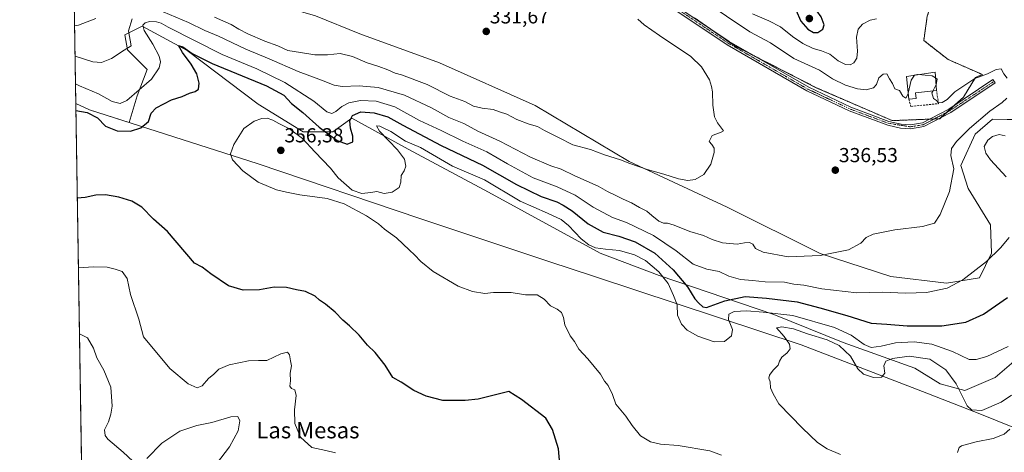
# Model space of a CAD drawing. Units: metres. Extents: x 611631 to 615108, y 4680743 to 4683112.
# Drawn here: x 611635 to 612121, y 4681143 to 4681356 of the extents above; entities that cross this region are included whole.
import ezdxf
from ezdxf.enums import TextEntityAlignment as Align

# ---------------------------------------------------------------- set-up
doc = ezdxf.new("R2010")
doc.units = ezdxf.units.M
doc.header["$MEASUREMENT"] = 0
for name, pattern in [('TRAZO_Y_PUNTO', [1, 0.5, -0.25, 0, -0.25]), ('TRAZOS', [0.75, 0.5, -0.25]), ('TRAZOSX2', [1.5, 1, -0.5])]:
    doc.linetypes.add(name, pattern=pattern)
for name, color, linetype, lineweight in [('Arbolado forestal', 92, 'TRAZOS', 0), ('Arbolado forestal CxS', 92, 'Continuous', 0), ('Camino', 19, 'Continuous', 0), ('Camino Cxs', 19, 'Continuous', 0), ('Camino eje', 39, 'TRAZO_Y_PUNTO', 13), ('Carátula', 7, 'Continuous', 5), ('Comarca', 2, 'Continuous', 13), ('Comarca CxS', 133, 'Continuous', 0), ('Comunidad Autónoma CxS', 142, 'Continuous', 0), ('Cultivos herbáceos CxS', 92, 'Continuous', 0), ('Curva de nivel maestra', 36, 'Continuous', 30), ('Curva de nivel normal', 36, 'Continuous', 0), ('Edificación', 1, 'Continuous', 13), ('Edificación Cxs', 1, 'Continuous', 13), ('Espacio natural protegido', 2, 'Continuous', 13), ('Espacio natural protegido CxS', 2, 'Continuous', 0), ('Matorral', 135, 'Continuous', 0), ('Matorral CxS', 135, 'Continuous', 0), ('Municipio', 9, 'Continuous', 13), ('Municipio CxS', 142, 'Continuous', 0), ('Muro lineal', 1, 'TRAZOSX2', 13), ('Provincia CxS', 1, 'Continuous', 0), ('Punto de cota en terreno', 7, 'Continuous', 0), ('Rótulo de punto de cota en terreno', 19, 'Continuous', 0), ('Texto cartográfico', 19, 'Continuous', 0)]:
    doc.layers.add(name, color=color, linetype=linetype, lineweight=lineweight)
doc.styles.add('Arial', font='txt', dxfattribs={"height": 0.2})

# ---------------------------------------------------------------- blocks, each defined once
blk = doc.blocks.new('*U152')
at = {"layer": 'Cultivos herbáceos CxS', "color": 92, "linetype": 'Continuous', "lineweight": 0}
for points in [[(612137.05, 4681306.89, 340.75), (612115.44, 4681307.3, 340.64), (612106.84, 4681299.96, 341.3), (612099.83, 4681284.43, 340.5), (612103.46, 4681273.14, 340.85), (612114.34, 4681255.15, 343.04), (612114.9, 4681241.2, 344.57), (612109.04, 4681228.89, 346.14), (612092.62, 4681226.32, 344.38), (612065.17, 4681229.67, 342.97), (612030.41, 4681240.98, 339.64), (611984.39, 4681263.9, 336.38), (611936.05, 4681286.41, 334.95), (611889.63, 4681314.1, 332.9), (611842.41, 4681335.08, 331.94), (611803.09, 4681349.38, 331.94), (611781.14, 4681358.35, 330.43)], [(611968.31, 4681357.34, 336.86), (611988.2, 4681343.48, 337.24), (612028.41, 4681322.86, 337.99), (612065.91, 4681306.58, 337.98), (612089.38, 4681307.52, 338.58), (612101.03, 4681318.15, 339.4), (612106.99, 4681327.93, 339.84), (612110.54, 4681329.31, 339.91), (612093.46, 4681336.79, 341.25), (612081.48, 4681346.21, 342.06), (612083.19, 4681358.2, 343.73)]]:
    blk.add_polyline3d(points, dxfattribs=at)
blk = doc.blocks.new('*U169')
at = {"layer": 'Curva de nivel normal', "color": 36, "linetype": 'Continuous', "lineweight": 0}
blk.add_polyline3d([(612073.81, 4681320.21, 340), (612073.62, 4681319.42, 340), (612072.55, 4681317.6, 340), (612071.22, 4681318.66, 340), (612069.42, 4681321.53, 340), (612067.15, 4681322.26, 340), (612066.1, 4681324.88, 340), (612064.49, 4681327.27, 340), (612063.27, 4681329.63, 340), (612061.45, 4681329.6, 340), (612059.34, 4681327.65, 340), (612058.22, 4681324.36, 340), (612056.58, 4681322.72, 340), (612053.04, 4681321.72, 340), (612048.71, 4681322.21, 340), (612042.9, 4681324.08, 340), (612036.34, 4681327.29, 340), (612029.93, 4681331.51, 340), (612017.28, 4681337.21, 340), (612005.79, 4681344.98, 340), (611995.67, 4681350.41, 340), (611972.5, 4681365.95, 340)], dxfattribs=at)
blk = doc.blocks.new('*U170')
at = {"layer": 'Curva de nivel normal', "color": 36, "linetype": 'Continuous', "lineweight": 0}
for points in [[(611662.72, 4681324.7, 345), (611664.66, 4681323.74, 345), (611674.15, 4681319.85, 345), (611680.75, 4681316.11, 345), (611684.83, 4681315.06, 345), (611688.12, 4681316.54, 345), (611700.32, 4681327.14, 345), (611704.06, 4681332.68, 345), (611704.76, 4681335.62, 345), (611703.95, 4681338.5, 345), (611700.87, 4681344.4, 345), (611696.55, 4681351.17, 345), (611695.99, 4681353.77, 345), (611697.18, 4681354.96, 345), (611699.32, 4681355.55, 345), (611702.72, 4681355.38, 345), (611705.07, 4681354.72, 345), (611708.5, 4681352.75, 345), (611735.2, 4681339.3, 345), (611752.22, 4681332.23, 345), (611765.98, 4681325.41, 345), (611780.31, 4681316.16, 345), (611786.86, 4681310.95, 345), (611789.21, 4681310.14, 345), (611791.29, 4681311.17, 345), (611794.23, 4681313.58, 345), (611797.6, 4681315.38, 345), (611803.39, 4681316.53, 345), (611811.15, 4681316.2, 345), (611820.42, 4681313.32, 345), (611832.51, 4681306.7, 345), (611843.24, 4681301.69, 345), (611853.94, 4681296.38, 345), (611865.79, 4681291.18, 345), (611875.96, 4681285.2, 345), (611888.68, 4681278.41, 345), (611900.45, 4681273.9, 345), (611909.41, 4681269.73, 345), (611918.28, 4681263.89, 345), (611927.78, 4681258.77, 345), (611934.76, 4681256.2, 345), (611948.04, 4681249.82, 345), (611959.18, 4681242.3, 345), (611967.62, 4681235.73, 345), (611974.33, 4681233.21, 345), (611980.54, 4681232.07, 345), (611985.18, 4681229.73, 345), (611990.93, 4681228.04, 345), (611996.87, 4681227.65, 345), (612003.13, 4681226.92, 345), (612012.72, 4681226.78, 345), (612017.28, 4681225.83, 345), (612022.3, 4681225.36, 345), (612031.17, 4681223.51, 345), (612048.38, 4681221.48, 345), (612060.88, 4681221.92, 345), (612072.61, 4681221.4, 345), (612082.86, 4681221.68, 345), (612093.07, 4681223.84, 345), (612100.71, 4681227.9, 345), (612112.41, 4681236.93, 345), (612119.36, 4681243.68, 345), (612123.68, 4681248.88, 345)], [(612122.19, 4681278.82, 345), (612114.45, 4681287.24, 345), (612112.06, 4681290.55, 345), (612111.37, 4681293.88, 345), (612113.04, 4681296.93, 345), (612115.37, 4681298.79, 345), (612118.7, 4681299.73, 345), (612121.7, 4681299.13, 345)], [(612058.09, 4681356.8, 345), (612055.06, 4681356.2, 345), (612051.21, 4681354.19, 345), (612049.08, 4681351.8, 345), (612048.32, 4681347.81, 345), (612048.8, 4681340.92, 345), (612048.39, 4681337.36, 345), (612046.99, 4681335.19, 345), (612045.16, 4681334.16, 345), (612042.8, 4681334.3, 345), (612039.28, 4681336.18, 345), (612035.08, 4681339.39, 345), (612031.03, 4681341.1, 345), (612026.82, 4681342.16, 345), (612021.82, 4681344.6, 345), (612016.73, 4681348.18, 345), (612010.82, 4681352.97, 345), (612004.97, 4681355.9, 345), (611996.88, 4681359.36, 345)], [(611791.02, 4681142.42, 345), (611786.25, 4681143.57, 345), (611779.4, 4681145.19, 345), (611773.77, 4681150.31, 345), (611770.92, 4681157.03, 345), (611770.75, 4681163.71, 345), (611771.64, 4681170.78, 345), (611771, 4681173.69, 345), (611769.29, 4681174.34, 345), (611768.54, 4681175.38, 345), (611768.84, 4681178.04, 345), (611768.64, 4681181.84, 345), (611769.3, 4681185.46, 345), (611768.9, 4681187.9, 345), (611768.43, 4681190.87, 345), (611767.35, 4681192.18, 345), (611764.02, 4681191.36, 345), (611757.19, 4681188.12, 345), (611753.03, 4681188.17, 345), (611748.14, 4681187.99, 345), (611738.5, 4681185.96, 345), (611733.4, 4681183.81, 345), (611730.96, 4681181.36, 345), (611728.3, 4681179.21, 345), (611725.29, 4681175.56, 345), (611722.74, 4681174.57, 345), (611718.35, 4681176.52, 345), (611709.21, 4681184.15, 345), (611696.32, 4681199.83, 345), (611693.96, 4681208.46, 345), (611689.91, 4681220.67, 345), (611688.2, 4681228.62, 345), (611685.7, 4681232.13, 345), (611682.34, 4681233.21, 345), (611678.41, 4681234.25, 345), (611671.6, 4681234.39, 345), (611664.16, 4681233.84, 345)]]:
    blk.add_polyline3d(points, dxfattribs=at)
blk = doc.blocks.new('*U178')
at = {"layer": 'Curva de nivel normal', "color": 36, "linetype": 'Continuous', "lineweight": 0}
for points in [[(611662.5, 4681338.44, 340), (611671.24, 4681335.59, 340), (611675.56, 4681335.27, 340), (611680.41, 4681337.35, 340), (611686.72, 4681341.42, 340), (611690.27, 4681343.5, 340), (611688.81, 4681350.9, 340), (611690.76, 4681356.88, 340)], [(611705.98, 4681360.4, 340), (611718.46, 4681354.99, 340), (611726.52, 4681351.04, 340), (611733.25, 4681348.36, 340), (611746.79, 4681341.86, 340), (611758.29, 4681337.08, 340), (611772.58, 4681330.79, 340), (611784.11, 4681326.61, 340), (611790.39, 4681324.11, 340), (611794.41, 4681323.42, 340), (611802.81, 4681323.74, 340), (611812.08, 4681322.97, 340), (611825.19, 4681319.23, 340), (611838.52, 4681312.95, 340), (611847.07, 4681308.17, 340), (611854.36, 4681305.13, 340), (611861.37, 4681301.4, 340), (611872.25, 4681296.4, 340), (611887.34, 4681288.49, 340), (611897.42, 4681284.31, 340), (611902.55, 4681282.68, 340), (611909.28, 4681279.34, 340), (611920.67, 4681274.28, 340), (611925.38, 4681271.51, 340), (611929.15, 4681269.85, 340), (611933.05, 4681267.83, 340), (611937.24, 4681265.98, 340), (611941.13, 4681263.75, 340), (611944.77, 4681261.9, 340), (611947.18, 4681259.65, 340), (611950.65, 4681257, 340), (611953.02, 4681255.98, 340), (611955.01, 4681255.99, 340), (611958.18, 4681255.01, 340), (611966.05, 4681251.83, 340), (611972.75, 4681249.86, 340), (611977.09, 4681247.87, 340), (611982.17, 4681246.29, 340), (611989.36, 4681245.58, 340), (611993.05, 4681246.23, 340), (611995.5, 4681246.38, 340), (611997.13, 4681245.58, 340), (611998.49, 4681243.4, 340), (612002.18, 4681241.56, 340), (612014.5, 4681239.29, 340), (612030.34, 4681239.93, 340), (612044.3, 4681242.8, 340), (612050.45, 4681245.99, 340), (612053, 4681248.82, 340), (612056.56, 4681250.53, 340), (612067.12, 4681252.72, 340), (612080.89, 4681254.3, 340), (612086.71, 4681256, 340), (612089.62, 4681260.24, 340), (612094.11, 4681271.6, 340), (612096.4, 4681282.83, 340), (612094.84, 4681289.31, 340), (612095.22, 4681292.76, 340), (612097.68, 4681296.33, 340), (612104.03, 4681302.68, 340), (612114.04, 4681311.26, 340), (612120.24, 4681315.59, 340), (612122.54, 4681317.71, 340)], [(612122.73, 4681327.52, 340), (612120.98, 4681329.77, 340), (612119.69, 4681332.14, 340), (612117.16, 4681331.86, 340), (612112.96, 4681329.76, 340), (612106.75, 4681327.46, 340), (612096.88, 4681320.83, 340), (612092.95, 4681316.98, 340), (612090.56, 4681315.49, 340), (612088.67, 4681315.45, 340), (612087.75, 4681316.53, 340), (612086.34, 4681317.55, 340), (612085.44, 4681320.25, 340), (612085.93, 4681321.19, 340)], [(611732.3, 4681137.03, 340), (611738.68, 4681145.47, 340), (611743.1, 4681153.35, 340), (611743.91, 4681158.38, 340), (611742.92, 4681160.52, 340), (611739.4, 4681160.32, 340), (611730.07, 4681157.55, 340), (611722.59, 4681156.08, 340), (611714.15, 4681153.26, 340), (611705.26, 4681147.22, 340), (611697.95, 4681139.74, 340)], [(611691.02, 4681138.46, 340), (611686.32, 4681142.78, 340), (611678.64, 4681149.24, 340), (611677.34, 4681151, 340), (611677.09, 4681153.84, 340), (611678.98, 4681157.84, 340), (611680.11, 4681161.52, 340), (611680.87, 4681165.48, 340), (611680.09, 4681174.86, 340), (611676.78, 4681183.29, 340), (611673.23, 4681189.46, 340), (611671.64, 4681194.2, 340), (611668.71, 4681199.26, 340), (611664.68, 4681201.23, 340)]]:
    blk.add_polyline3d(points, dxfattribs=at)
blk = doc.blocks.new('*U184')
at = {"layer": 'Curva de nivel normal', "color": 36, "linetype": 'Continuous', "lineweight": 0}
blk.add_polyline3d([(612098.12, 4681142.73, 365), (612098.98, 4681145.15, 365), (612100.17, 4681145.89, 365), (612107.29, 4681147.95, 365), (612115.81, 4681149.55, 365), (612121.21, 4681151.76, 365), (612123.92, 4681154.17, 365)], dxfattribs=at)
blk = doc.blocks.new('*U185')
at = {"layer": 'Curva de nivel normal', "color": 36, "linetype": 'Continuous', "lineweight": 0}
for points in [[(611662.26, 4681353.36, 335), (611664.22, 4681353.72, 335), (611672.72, 4681357.1, 335)], [(611731.35, 4681357.61, 335), (611739.53, 4681354.08, 335), (611743.29, 4681351.82, 335), (611747.85, 4681349.43, 335), (611756.12, 4681345.9, 335), (611762.67, 4681343.55, 335), (611767.48, 4681341.28, 335), (611773.74, 4681340.16, 335), (611780.81, 4681339.04, 335), (611787.12, 4681339.15, 335), (611793.32, 4681339.76, 335), (611799.46, 4681338.32, 335), (611806.66, 4681335.19, 335), (611812.46, 4681333.37, 335), (611816.98, 4681331.74, 335), (611820.6, 4681329.99, 335), (611823.59, 4681329.18, 335), (611836.26, 4681324.36, 335), (611847.68, 4681318.69, 335), (611854.95, 4681315.98, 335), (611859.12, 4681313.73, 335), (611863.5, 4681312.67, 335), (611868.95, 4681312.16, 335), (611872.11, 4681310.87, 335), (611875.68, 4681309.78, 335), (611880.66, 4681307.22, 335), (611886.6, 4681304.87, 335), (611890.73, 4681303.72, 335), (611894.2, 4681301.67, 335), (611901.18, 4681298.29, 335), (611908.23, 4681294.68, 335), (611916.89, 4681292.29, 335), (611923.82, 4681289.62, 335), (611931.71, 4681287.22, 335), (611936.4, 4681285.37, 335), (611944.9, 4681282.42, 335), (611953.1, 4681280.1, 335), (611960.38, 4681277.8, 335), (611964.94, 4681276.97, 335), (611968.6, 4681277.45, 335), (611972.94, 4681280, 335), (611976.38, 4681285.07, 335), (611978.01, 4681290.79, 335), (611977.95, 4681292.92, 335), (611976.86, 4681294.72, 335), (611975.49, 4681296.23, 335), (611977.06, 4681299.26, 335), (611981.21, 4681300.69, 335), (611982.6, 4681301.57, 335), (611979.64, 4681305.5, 335), (611978.12, 4681308.5, 335), (611977.28, 4681314.16, 335), (611977.14, 4681320.73, 335), (611976.67, 4681323.47, 335), (611975.7, 4681326.77, 335), (611971.67, 4681333.18, 335), (611966.48, 4681338.2, 335), (611951.05, 4681348.58, 335), (611943.41, 4681353.87, 335), (611940.32, 4681356.76, 335)]]:
    blk.add_polyline3d(points, dxfattribs=at)
blk = doc.blocks.new('*U186')
at = {"layer": 'Curva de nivel maestra', "color": 36, "linetype": 'Continuous', "lineweight": 30}
for points in [[(611662.92, 4681311.62, 350), (611668.45, 4681310.63, 350), (611673.61, 4681307.98, 350), (611677.5, 4681303.92, 350), (611683.28, 4681301.55, 350), (611689.92, 4681301.4, 350), (611694.98, 4681303.05, 350), (611698.69, 4681306.17, 350), (611700.14, 4681310.27, 350), (611702.55, 4681312.94, 350), (611710.04, 4681316.87, 350), (611715.38, 4681318.56, 350), (611718.99, 4681320.13, 350), (611721.86, 4681320.94, 350), (611723.47, 4681322.14, 350), (611723.7, 4681325.06, 350), (611722.61, 4681329.63, 350), (611719.9, 4681334.39, 350), (611715.46, 4681340.3, 350), (611713.53, 4681343.61, 350), (611715.68, 4681343.09, 350), (611720.28, 4681339.7, 350), (611730.21, 4681334.88, 350), (611756.99, 4681323.72, 350), (611765.53, 4681319.22, 350), (611769.34, 4681315.02, 350), (611774.98, 4681310.56, 350), (611782.99, 4681303.42, 350), (611791.86, 4681296.76, 350), (611796.87, 4681295, 350), (611799.57, 4681296.11, 350), (611799.68, 4681298.94, 350), (611798.5, 4681302.94, 350), (611798.12, 4681306.44, 350), (611799.52, 4681309.11, 350), (611803.55, 4681310.93, 350), (611810.13, 4681310.49, 350), (611816.94, 4681308.38, 350), (611824.27, 4681304.32, 350), (611843.16, 4681294.36, 350), (611863.57, 4681284.61, 350), (611880.44, 4681275.01, 350), (611892.52, 4681269.16, 350), (611900.4, 4681266.5, 350), (611903.47, 4681264.87, 350), (611907.91, 4681261.99, 350), (611915.82, 4681255.69, 350), (611923.24, 4681251.54, 350), (611930.95, 4681249.45, 350), (611938.94, 4681246.68, 350), (611948.68, 4681241.13, 350), (611957.84, 4681232.96, 350), (611964.76, 4681224.54, 350), (611968.49, 4681218.61, 350), (611970.42, 4681216.36, 350), (611972.45, 4681214.6, 350), (611974.26, 4681214.34, 350), (611983.24, 4681217.51, 350), (611993.23, 4681219.68, 350), (612003.76, 4681218.88, 350), (612018.96, 4681217.14, 350), (612030.1, 4681214.12, 350), (612043.46, 4681210.3, 350), (612055.59, 4681206.47, 350), (612063.32, 4681206, 350), (612073.2, 4681205.27, 350), (612090.33, 4681205.2, 350), (612102.27, 4681207.12, 350), (612110.95, 4681211.03, 350), (612122.8, 4681219.16, 350)], [(611901.75, 4681136.98, 350), (611901.22, 4681144.51, 350), (611898.26, 4681154.03, 350), (611894.87, 4681159.66, 350), (611882.84, 4681168.84, 350), (611876.72, 4681172.84, 350), (611861.56, 4681169.04, 350), (611855.06, 4681168.3, 350), (611844.06, 4681168.4, 350), (611835.89, 4681170.49, 350), (611829.71, 4681173.3, 350), (611823.52, 4681177.38, 350), (611819.43, 4681179.7, 350), (611815.6, 4681185.85, 350), (611810.7, 4681192.02, 350), (611806.92, 4681195.66, 350), (611802.81, 4681200.54, 350), (611798.02, 4681205.24, 350), (611794.66, 4681208.02, 350), (611790.92, 4681212.02, 350), (611786.15, 4681215.92, 350), (611783.24, 4681217.88, 350), (611781.02, 4681219.96, 350), (611776.23, 4681222.21, 350), (611771.82, 4681223.02, 350), (611766.88, 4681224.2, 350), (611760.86, 4681224.4, 350), (611753.59, 4681223, 350), (611745.55, 4681222.87, 350), (611738.3, 4681225.05, 350), (611729.48, 4681230.96, 350), (611725.32, 4681234.26, 350), (611721.48, 4681236.17, 350), (611708.08, 4681251.8, 350), (611701.21, 4681257.91, 350), (611695.4, 4681263.77, 350), (611690.6, 4681266.78, 350), (611684.19, 4681268.83, 350), (611677.6, 4681269.94, 350), (611672.74, 4681269.8, 350), (611667.5, 4681268.68, 350), (611663.61, 4681268.21, 350)]]:
    blk.add_polyline3d(points, dxfattribs=at)
blk = doc.blocks.new('5PATER')
at = {"layer": 'Carátula', "linetype": 'Continuous', "lineweight": 5}
h = blk.add_hatch(color=250, dxfattribs=at)
edge = h.paths.add_edge_path()
edge.add_ellipse((0, 0.01), major_axis=(-1.33, -1.34), ratio=0.999422, start_angle=0, end_angle=360)
blk = doc.blocks.new('*U195')
at = {"layer": 'Camino Cxs', "color": 19, "linetype": 'Continuous', "lineweight": 0}
for points in [[(611656.8, 4681795.26, 329.46), (611655.26, 4681793.32, 329.41), (611655.21, 4681796.57, 329.5), (611657.42, 4681801.1, 329.61), (611659.88, 4681806.93, 329.83), (611661.74, 4681817.17, 329.87), (611664.07, 4681818.83, 329.97), (611661.8, 4681806.36, 329.68), (611659.24, 4681800.28, 329.59), (611656.8, 4681795.26, 329.46)], [(611756.17, 4681406.52, 330.48), (611760.27, 4681405.31, 330.61), (611764.37, 4681405.47, 330.79), (611781.73, 4681412.64, 331.94), (611787.23, 4681413.36, 332.11), (611796.68, 4681412.03, 332.16), (611806.32, 4681408.25, 332.52), (611816.96, 4681402.52, 332.87), (611832.29, 4681391.06, 333.25), (611843.73, 4681383.09, 332.99), (611848.76, 4681380.67, 333.16), (611852.36, 4681380.18, 333.33), (611854.92, 4681381.02, 333.29), (611872.03, 4681391.78, 335.07), (611877.4, 4681393.41, 335.59), (611895.48, 4681394.61, 336.71), (611905.72, 4681393.11, 336.7), (611911.6, 4681391.32, 336.86), (611933.25, 4681380.78, 336.54), (611985.47, 4681345.68, 337.31), (612024.68, 4681323.04, 337.69), (612045.5, 4681313.22, 338.17), (612064.26, 4681306.22, 337.86), (612070.26, 4681304.9, 338.05), (612074.87, 4681304.52, 338.21), (612080.91, 4681305.53, 338.38), (612093.81, 4681312.32, 338.92), (612115.65, 4681326.84, 339.61), (612116.75, 4681325.19, 339.58), (612094.82, 4681310.61, 338.86), (612081.55, 4681303.62, 338.23), (612074.95, 4681302.52, 338.01), (612069.97, 4681302.93, 337.78), (612063.7, 4681304.31, 337.7), (612044.73, 4681311.39, 337.73), (612023.76, 4681321.28, 337.36), (611984.42, 4681343.99, 336.99), (611932.26, 4681379.06, 336.35), (611910.87, 4681389.47, 336.48), (611905.29, 4681391.16, 336.36), (611895.4, 4681392.62, 336.29), (611877.76, 4681391.44, 335.3), (611872.87, 4681389.95, 334.82), (611855.78, 4681379.21, 333.17), (611852.54, 4681378.15, 333.14), (611848.19, 4681378.74, 333.04), (611842.72, 4681381.37, 332.88), (611831.12, 4681389.45, 332.91), (611815.89, 4681400.84, 332.65), (611805.39, 4681406.48, 332.32), (611796.17, 4681410.09, 332.02), (611787.22, 4681411.35, 331.92), (611782.25, 4681410.7, 331.75), (611764.81, 4681403.5, 330.53), (611760.02, 4681403.31, 330.27), (611755.3, 4681404.71, 330.22), (611717.08, 4681431.13, 330.43), (611702.78, 4681438.68, 330.2), (611660.71, 4681450.6, 328.81), (611660.68, 4681452.68, 329.1), (611703.52, 4681440.53, 330.63), (611718.11, 4681432.83, 330.79), (611756.17, 4681406.52, 330.48)]]:
    blk.add_polyline3d(points, close=True, dxfattribs=at)
blk = doc.blocks.new('*U196')
at = {"layer": 'Camino eje', "color": 39, "linetype": 'TRAZO_Y_PUNTO', "lineweight": 13}
for points in [[(611663.16, 4681819.43, 330.03), (611660.84, 4681806.64, 329.72), (611658.33, 4681800.69, 329.6), (611655.94, 4681795.8, 329.47), (611655.23, 4681794.9, 329.45)], [(611660.7, 4681451.64, 328.96), (611703.15, 4681439.61, 330.41), (611717.6, 4681431.98, 330.61), (611755.74, 4681405.62, 330.35), (611760.15, 4681404.31, 330.42), (611764.59, 4681404.49, 330.66), (611781.99, 4681411.67, 331.85), (611787.23, 4681412.36, 332.02), (611796.43, 4681411.06, 332.09), (611805.9, 4681407.35, 332.42), (611816.43, 4681401.68, 332.76), (611843.23, 4681382.23, 332.93), (611848.48, 4681379.71, 333.1), (611852.45, 4681379.17, 333.27), (611855.35, 4681380.12, 333.23), (611872.45, 4681390.87, 334.95), (611877.58, 4681392.43, 335.45), (611895.44, 4681393.62, 336.49), (611905.51, 4681392.14, 336.53), (611911.24, 4681390.4, 336.67), (611932.76, 4681379.92, 336.45), (611984.95, 4681344.84, 337.14), (612024.22, 4681322.16, 337.52), (612045.12, 4681312.31, 337.94), (612063.98, 4681305.27, 337.78), (612074.91, 4681303.52, 338.01), (612081.23, 4681304.58, 338.29), (612094.32, 4681311.47, 338.88), (612116.2, 4681326.02, 339.58)]]:
    blk.add_polyline3d(points, dxfattribs=at)

msp = doc.modelspace()

# ---------------------------------------------------------------- linework, layer by layer
at = {"layer": 'Arbolado forestal', "color": 92, "linetype": 'TRAZOS', "lineweight": 0}
msp.add_polyline3d([(611968.31, 4681357.34, 336.86), (611973.47, 4681353.75, 336.91), (611988.2, 4681343.48, 337.24), (611997.81, 4681338.55, 337.45), (612028.41, 4681322.86, 337.99), (612065.91, 4681306.58, 337.98), (612084.3, 4681307.32, 338.45), (612086.61, 4681307.41, 338.42), (612088.92, 4681307.5, 338.55), (612089.38, 4681307.52, 338.58), (612089.96, 4681308.05, 338.6), (612092.87, 4681310.7, 338.85), (612096.86, 4681314.35, 338.98), (612101.03, 4681318.15, 339.4), (612106.99, 4681327.93, 339.84), (612110.54, 4681329.31, 339.91), (612093.46, 4681336.79, 341.25), (612081.48, 4681346.21, 342.06), (612083.19, 4681358.2, 343.73), (612085.76, 4681365.9, 344.98), (612091.42, 4681367.96, 345.05), (612111.43, 4681360.77, 343.53), (612118.14, 4681365.07, 344.09)], dxfattribs=at)
at = {"layer": 'Arbolado forestal CxS', "color": 92, "linetype": 'Continuous', "lineweight": 0}
msp.add_polyline3d([(612083.19, 4681358.2, 343.73), (612081.48, 4681346.21, 342.06), (612093.46, 4681336.79, 341.25), (612110.54, 4681329.31, 339.91), (612106.99, 4681327.93, 339.84), (612101.03, 4681318.15, 339.4), (612089.38, 4681307.52, 338.58), (612065.91, 4681306.58, 337.98), (612028.41, 4681322.86, 337.99), (611988.2, 4681343.48, 337.24), (611968.31, 4681357.34, 336.86)], dxfattribs=at)
at = {"layer": 'Camino', "color": 19, "linetype": 'Continuous', "lineweight": 0}
msp.add_polyline3d([(611933.25, 4681380.78, 336.54), (611985.47, 4681345.68, 337.31), (612024.68, 4681323.04, 337.69), (612045.5, 4681313.22, 338.17), (612064.26, 4681306.22, 337.86), (612070.26, 4681304.9, 338.05), (612074.87, 4681304.52, 338.21), (612080.91, 4681305.53, 338.38), (612093.81, 4681312.32, 338.92), (612115.65, 4681326.84, 339.61), (612116.75, 4681325.19, 339.58), (612094.82, 4681310.61, 338.86), (612081.55, 4681303.62, 338.23), (612074.95, 4681302.52, 338.01), (612069.97, 4681302.93, 337.78), (612063.7, 4681304.31, 337.7), (612044.73, 4681311.39, 337.73), (612023.76, 4681321.28, 337.36), (611984.42, 4681343.99, 336.99), (611932.26, 4681379.06, 336.35)], dxfattribs=at)
at = {"layer": 'Comarca', "color": 2, "linetype": 'Continuous', "lineweight": 13}
msp.add_polyline3d([(612151.11, 4681144.82, 371.57), (612109.08, 4681161.81, 360.11), (612077.91, 4681173.88, 363.66), (612020.95, 4681195.84, 360.72), (611919, 4681229.53, 357.27), (611896.37, 4681237.06, 356.66), (611878.05, 4681243.16, 356.5), (611832.73, 4681258.26, 355.7), (611752.97, 4681285.18, 355.53), (611669.66, 4681311.93, 349.16), (611662.87, 4681315, 348.49)], dxfattribs=at)
msp.add_polyline3d([(612151.11, 4681144.82, 371.57), (612109.08, 4681161.81, 360.11), (612077.91, 4681173.88, 363.66), (612020.95, 4681195.84, 360.72), (611919, 4681229.53, 357.27), (611896.37, 4681237.06, 356.66), (611878.05, 4681243.16, 356.5), (611832.73, 4681258.26, 355.7), (611752.97, 4681285.18, 355.53), (611669.66, 4681311.93, 349.16), (611662.87, 4681315, 348.49)], dxfattribs=at)
at = {"layer": 'Comarca CxS', "color": 133, "linetype": 'Continuous', "lineweight": 0}
for points in [[(612151.11, 4681144.82, 371.57), (612109.08, 4681161.8, 360.11), (612077.91, 4681173.88, 363.66), (612020.95, 4681195.84, 360.72), (611919, 4681229.53, 357.27), (611896.37, 4681237.06, 356.66), (611878.05, 4681243.16, 356.5), (611832.73, 4681258.26, 355.7), (611752.97, 4681285.18, 355.53), (611669.66, 4681311.93, 349.16), (611662.87, 4681315, 348.49), (611635.17, 4683056.14, 392.76)], [(612597.35, 4680757.91, 353.16), (611671.97, 4680742.97, 312.29), (611662.87, 4681315, 348.49), (611669.66, 4681311.93, 349.16), (611752.97, 4681285.18, 355.53), (611832.73, 4681258.26, 355.7), (611878.05, 4681243.16, 356.5), (611896.37, 4681237.06, 356.66), (611919, 4681229.53, 357.27), (612020.95, 4681195.84, 360.72), (612077.91, 4681173.88, 363.66), (612109.08, 4681161.8, 360.11), (612151.11, 4681144.82, 371.57)]]:
    msp.add_polyline3d(points, dxfattribs=at)
at = {"layer": 'Comunidad Autónoma CxS', "color": 142, "linetype": 'Continuous', "lineweight": 0}
msp.add_polyline3d([(612597.35, 4680757.91, 353.16), (611671.97, 4680742.97, 312.29), (611662.87, 4681315, 348.49), (611635.17, 4683056.14, 392.76), (615070.21, 4683111.62, 398.13), (615108.14, 4680798.45, 366.42), (612597.35, 4680757.91, 353.16)], close=True, dxfattribs=at)
at = {"layer": 'Cultivos herbáceos CxS', "color": 92, "linetype": 'Continuous', "lineweight": 0}
for points in [[(612137.05, 4681306.9, 340.75), (612115.44, 4681307.3, 340.64), (612106.84, 4681299.96, 341.3), (612099.83, 4681284.43, 340.5), (612103.46, 4681273.14, 340.85), (612114.34, 4681255.15, 343.04), (612114.9, 4681241.2, 344.57), (612109.03, 4681228.89, 346.14), (612092.62, 4681226.32, 344.38), (612065.17, 4681229.67, 342.97), (612030.41, 4681240.98, 339.64), (611984.39, 4681263.91, 336.38), (611936.05, 4681286.41, 334.95), (611889.63, 4681314.1, 332.9), (611842.41, 4681335.08, 331.94), (611803.09, 4681349.38, 331.94), (611781.14, 4681358.35, 330.43), (611763.6, 4681363.48, 329.89), (611719.95, 4681384.03, 328.25), (611696.04, 4681388.92, 328.2), (611684.03, 4681393.15, 328.02), (611683.15, 4681393.46, 327.97), (611666.03, 4681387.46, 327.77), (611661.75, 4681385.56, 327.75)], [(611968.31, 4681357.34, 336.86), (611973.47, 4681353.75, 336.91), (611988.2, 4681343.48, 337.24), (611997.81, 4681338.55, 337.45), (612028.41, 4681322.86, 337.99), (612065.91, 4681306.58, 337.98), (612084.3, 4681307.32, 338.45), (612086.61, 4681307.41, 338.42), (612088.92, 4681307.5, 338.55), (612089.38, 4681307.52, 338.58), (612089.96, 4681308.05, 338.6), (612092.87, 4681310.7, 338.85), (612096.86, 4681314.35, 338.98), (612101.03, 4681318.15, 339.4), (612106.99, 4681327.93, 339.84), (612110.54, 4681329.31, 339.91), (612093.46, 4681336.79, 341.25), (612081.48, 4681346.21, 342.06), (612083.19, 4681358.2, 343.73), (612085.76, 4681365.9, 344.98), (612091.42, 4681367.96, 345.05), (612111.43, 4681360.77, 343.53), (612118.14, 4681365.07, 344.09)]]:
    msp.add_polyline3d(points, dxfattribs=at)
at = {"layer": 'Curva de nivel maestra', "color": 36, "linetype": 'Continuous', "lineweight": 30}
msp.add_polyline3d([(612027.01, 4681350.12, 350), (612029.21, 4681350.17, 350), (612031.59, 4681351.82, 350), (612032.33, 4681353.94, 350), (612030.88, 4681357.92, 350), (612026.62, 4681363.72, 350), (612022.16, 4681366.94, 350), (612018.23, 4681367.26, 350), (612016.76, 4681366.96, 350), (612015.84, 4681365.65, 350), (612018.28, 4681361.39, 350), (612020.85, 4681355.69, 350), (612024.26, 4681351.71, 350), (612027.01, 4681350.12, 350)], dxfattribs=at)
at = {"layer": 'Curva de nivel normal', "color": 36, "linetype": 'Continuous', "lineweight": 0}
for points in [[(612077.56, 4681329.14, 340), (612076.85, 4681328.96, 340), (612075.28, 4681326.49, 340), (612073.81, 4681320.21, 340)], [(612078.72, 4681329.31, 340), (612078.39, 4681329.34, 340), (612077.56, 4681329.14, 340)], [(612087.28, 4681327.65, 340), (612085.59, 4681328.79, 340), (612078.72, 4681329.31, 340)], [(612087.57, 4681324.37, 340), (612087.64, 4681324.51, 340), (612088.12, 4681327.09, 340), (612087.28, 4681327.65, 340)], [(612085.93, 4681321.19, 340), (612087.57, 4681324.37, 340)], [(611981.69, 4681141.3, 355), (611975.81, 4681143.46, 355), (611960.23, 4681146.13, 355), (611951.49, 4681146.72, 355), (611946.63, 4681147.86, 355), (611941.69, 4681150.9, 355), (611937.49, 4681155.93, 355), (611934.34, 4681160.54, 355), (611929.45, 4681166.57, 355), (611927.87, 4681171.32, 355), (611925.72, 4681175.75, 355), (611923.88, 4681177.96, 355), (611921.95, 4681181.33, 355), (611915.72, 4681188.91, 355), (611911.26, 4681193.72, 355), (611909.06, 4681197.54, 355), (611907, 4681200.23, 355), (611904.32, 4681205.65, 355), (611903.66, 4681209.36, 355), (611902.64, 4681211.8, 355), (611900.54, 4681213.5, 355), (611897.18, 4681215.18, 355), (611894.02, 4681218.48, 355), (611890.56, 4681220.5, 355), (611884.8, 4681220.52, 355), (611877.74, 4681221.72, 355), (611869.06, 4681221.64, 355), (611864.73, 4681221.25, 355), (611858.73, 4681222.11, 355), (611851.71, 4681224.88, 355), (611839.23, 4681232, 355), (611833.23, 4681237, 355), (611830.15, 4681240.25, 355), (611827.54, 4681242.58, 355), (611821.2, 4681248.7, 355), (611815.25, 4681252.95, 355), (611812.26, 4681255.69, 355), (611806.41, 4681259.52, 355), (611795.4, 4681265.51, 355), (611787.01, 4681268.12, 355), (611773.48, 4681269.91, 355), (611766.84, 4681271.27, 355), (611761.87, 4681272.43, 355), (611752.89, 4681276.16, 355), (611745.3, 4681281.85, 355), (611740.16, 4681287.25, 355), (611739.26, 4681290.18, 355), (611740.89, 4681294.83, 355), (611745.79, 4681302.62, 355), (611750.87, 4681306.34, 355), (611754.77, 4681307.66, 355), (611757.42, 4681307.85, 355), (611760.1, 4681306.87, 355), (611763.09, 4681305.2, 355), (611768.44, 4681302.54, 355), (611774.86, 4681297.82, 355), (611780.82, 4681291.2, 355), (611788.53, 4681283.06, 355), (611792.42, 4681278.29, 355), (611799.27, 4681272.28, 355), (611804.05, 4681270.66, 355), (611808.55, 4681271.02, 355), (611811.55, 4681271.53, 355), (611815.1, 4681270.56, 355), (611819.06, 4681271.28, 355), (611822.46, 4681273.51, 355), (611823.32, 4681276.12, 355), (611823.46, 4681279.5, 355), (611825, 4681281.83, 355), (611825.78, 4681284.16, 355), (611825.08, 4681287.59, 355), (611821.69, 4681292.1, 355), (611812.81, 4681301.3, 355), (611811.31, 4681304.02, 355), (611812.92, 4681303.9, 355), (611814.57, 4681303.04, 355), (611818.38, 4681301.29, 355), (611825.56, 4681296.48, 355), (611833.06, 4681293.29, 355), (611848.9, 4681284.15, 355), (611864.68, 4681277.35, 355), (611882.22, 4681266.73, 355), (611895.72, 4681260.9, 355), (611902.41, 4681257.79, 355), (611906.17, 4681254.76, 355), (611912.28, 4681248.2, 355), (611916.2, 4681245.16, 355), (611919.43, 4681243.81, 355), (611924.43, 4681243.04, 355), (611931.29, 4681242.45, 355), (611938.69, 4681240.32, 355), (611944.04, 4681237.45, 355), (611950.69, 4681231.97, 355), (611955.26, 4681226.18, 355), (611957.94, 4681220.25, 355), (611959.78, 4681215.56, 355), (611959.98, 4681210.43, 355), (611961.8, 4681206.12, 355), (611964.74, 4681203.16, 355), (611969.94, 4681200.18, 355), (611978.05, 4681197.3, 355), (611983.05, 4681197.46, 355), (611986.51, 4681200.24, 355), (611987.12, 4681203.34, 355), (611985.06, 4681208.4, 355), (611985.27, 4681211.05, 355), (611987.89, 4681212.26, 355), (611994.08, 4681212.64, 355), (612002.18, 4681212.04, 355), (612016.88, 4681210.26, 355), (612037.33, 4681204.33, 355), (612045.71, 4681200.6, 355), (612052.04, 4681196.02, 355), (612055.55, 4681194.56, 355), (612060.43, 4681195.2, 355), (612067.55, 4681196.89, 355), (612076.71, 4681197.26, 355), (612085.54, 4681196.15, 355), (612095.72, 4681192.61, 355), (612103.88, 4681188.66, 355), (612107.37, 4681188.62, 355), (612112.62, 4681190.1, 355), (612123.21, 4681195.02, 355)], [(612040.44, 4681141.73, 360), (612033.85, 4681144.4, 360), (612029.09, 4681147.68, 360), (612021.54, 4681154.74, 360), (612009.93, 4681166.73, 360), (612007.15, 4681171.62, 360), (612005.88, 4681174.54, 360), (612005.65, 4681177.56, 360), (612004.98, 4681179.44, 360), (612005.32, 4681180.88, 360), (612007.2, 4681183.29, 360), (612009.54, 4681185.75, 360), (612010.23, 4681187.83, 360), (612011.41, 4681189.83, 360), (612014.03, 4681191.83, 360), (612015.5, 4681193.83, 360), (612015.2, 4681196.2, 360), (612012.58, 4681199.98, 360), (612008.79, 4681204.16, 360), (612011.38, 4681204.8, 360), (612017.2, 4681203.81, 360), (612024.08, 4681201.29, 360), (612033.75, 4681198.34, 360), (612039.71, 4681195.55, 360), (612045.35, 4681190.32, 360), (612048.86, 4681183.93, 360), (612051.71, 4681181.28, 360), (612056.71, 4681179.64, 360), (612060.65, 4681179.88, 360), (612062.18, 4681181.9, 360), (612061.74, 4681185.44, 360), (612062.78, 4681187.72, 360), (612066.1, 4681189.16, 360), (612074.24, 4681190.21, 360), (612084.51, 4681188.74, 360), (612092.4, 4681183.56, 360), (612097.43, 4681176.5, 360), (612102.88, 4681165.68, 360), (612105.01, 4681163.75, 360), (612110.22, 4681163.37, 360), (612119.76, 4681167.54, 360), (612124.82, 4681171.06, 360)]]:
    msp.add_polyline3d(points, dxfattribs=at)
at = {"layer": 'Edificación', "color": 1, "linetype": 'Continuous', "lineweight": 13}
for points in [[(612074.1, 4681317.22, 340.39), (612073, 4681328.43, 341.09), (612087.03, 4681330.6, 341.7), (612087.82, 4681321.4, 341.54)], [(612087.82, 4681321.4, 341.54), (612077.42, 4681320.26, 341.65), (612077.69, 4681317.46, 340.17)], [(612077.69, 4681317.46, 340.17), (612074.1, 4681317.22, 340.39)]]:
    msp.add_polyline3d(points, dxfattribs=at)
at = {"layer": 'Edificación Cxs', "color": 1, "linetype": 'Continuous', "lineweight": 13}
msp.add_polyline3d([(612077.69, 4681317.46, 340.17), (612074.1, 4681317.22, 340.39), (612073, 4681328.43, 341.09), (612087.03, 4681330.6, 341.7), (612087.82, 4681321.4, 341.54), (612077.42, 4681320.26, 341.65), (612077.69, 4681317.46, 340.17)], close=True, dxfattribs=at)
at = {"layer": 'Espacio natural protegido', "color": 2, "linetype": 'Continuous', "lineweight": 13}
msp.add_polyline3d([(612151.11, 4681144.82, 371.57), (612109.08, 4681161.81, 360.11), (612077.91, 4681173.88, 363.66), (612020.95, 4681195.84, 360.72), (611919, 4681229.53, 357.27), (611896.37, 4681237.06, 356.66), (611878.05, 4681243.16, 356.5), (611832.73, 4681258.26, 355.7), (611752.97, 4681285.18, 355.53), (611669.66, 4681311.93, 349.16), (611662.87, 4681315, 348.49)], dxfattribs=at)
at = {"layer": 'Espacio natural protegido CxS', "color": 2, "linetype": 'Continuous', "lineweight": 0}
for points in [[(615108.14, 4680798.45, 366.42), (611671.97, 4680742.97, 312.29), (611635.17, 4683056.14, 392.76)], [(612597.35, 4680757.91, 353.16), (611671.97, 4680742.97, 312.29), (611662.87, 4681315, 348.49), (611669.66, 4681311.93, 349.16), (611752.97, 4681285.18, 355.53), (611832.73, 4681258.26, 355.7), (611878.05, 4681243.16, 356.5), (611896.37, 4681237.06, 356.66), (611919, 4681229.53, 357.27), (612020.95, 4681195.84, 360.72), (612077.91, 4681173.88, 363.66), (612109.08, 4681161.81, 360.11), (612151.11, 4681144.82, 371.57)]]:
    msp.add_polyline3d(points, dxfattribs=at)
at = {"layer": 'Matorral', "color": 135, "linetype": 'Continuous', "lineweight": 0}
for points in [[(612137.05, 4681306.9, 340.75), (612115.44, 4681307.3, 340.64), (612106.84, 4681299.96, 341.3), (612099.83, 4681284.43, 340.5), (612103.46, 4681273.14, 340.85), (612114.34, 4681255.15, 343.04), (612114.9, 4681241.2, 344.57), (612109.03, 4681228.89, 346.14), (612092.62, 4681226.32, 344.38), (612065.17, 4681229.67, 342.97), (612030.41, 4681240.98, 339.64), (611984.39, 4681263.91, 336.38), (611936.05, 4681286.41, 334.95), (611889.63, 4681314.1, 332.9), (611842.41, 4681335.08, 331.94), (611803.09, 4681349.38, 331.94), (611781.14, 4681358.35, 330.43), (611763.6, 4681363.48, 329.89), (611719.95, 4681384.03, 328.25), (611696.04, 4681388.92, 328.2), (611684.03, 4681393.15, 328.02), (611683.15, 4681393.46, 327.97), (611666.03, 4681387.46, 327.77), (611661.75, 4681385.56, 327.75)], [(611662.87, 4681315, 348.49), (611661.75, 4681385.56, 327.75)], [(611662.87, 4681315, 348.49), (611669.63, 4681311.94, 349.16), (611689.18, 4681305.66, 348.36), (611693.12, 4681318.91, 345.35), (611698.13, 4681331.8, 343.23), (611688.4, 4681341.59, 340.08), (611687, 4681348.93, 339.08), (611694.31, 4681352.58, 343.63), (611695.56, 4681353.21, 344.6), (611717.81, 4681341.22, 349.05), (611752.9, 4681314.68, 353.94), (611775.15, 4681300.98, 353.64), (611789.7, 4681300.98, 348.62), (611799.12, 4681307.82, 350.05), (611820.4, 4681296.12, 355.04), (611826.95, 4681292.52, 355.63), (611866.56, 4681271.24, 357.3), (611921.76, 4681241.06, 355.97), (611950.79, 4681230.15, 355.56), (612007.47, 4681210.83, 355.71), (612041.69, 4681196.96, 358.15), (612077.14, 4681184.4, 362.32), (612089.52, 4681176.64, 363.16), (612101.72, 4681173.32, 358.74), (612116.72, 4681179.64, 357.27), (612125.93, 4681187.63, 356.19)], [(611666.3, 4681099.58, 325.32), (611662.87, 4681315, 348.49)]]:
    msp.add_polyline3d(points, dxfattribs=at)
at = {"layer": 'Matorral CxS', "color": 135, "linetype": 'Continuous', "lineweight": 0}
for points in [[(612125.93, 4681187.63, 356.19), (612116.72, 4681179.64, 357.27), (612101.72, 4681173.32, 358.74), (612089.52, 4681176.64, 363.16), (612077.14, 4681184.4, 362.32), (612041.69, 4681196.96, 358.15), (612007.47, 4681210.83, 355.71), (611950.79, 4681230.15, 355.56), (611921.76, 4681241.06, 355.97), (611866.56, 4681271.24, 357.3), (611826.96, 4681292.52, 355.63), (611820.4, 4681296.12, 355.04), (611799.12, 4681307.82, 350.05), (611789.7, 4681300.98, 348.62), (611775.15, 4681300.98, 353.64), (611752.9, 4681314.67, 353.94), (611717.81, 4681341.22, 349.05), (611695.56, 4681353.21, 344.6), (611694.31, 4681352.58, 343.63), (611687, 4681348.93, 339.08), (611688.4, 4681341.59, 340.08), (611698.13, 4681331.8, 343.23), (611693.12, 4681318.91, 345.35), (611689.18, 4681305.66, 348.36), (611669.63, 4681311.94, 349.16), (611662.87, 4681315, 348.48), (611661.75, 4681385.55, 327.75)], [(611781.14, 4681358.35, 330.43), (611803.09, 4681349.38, 331.94), (611842.41, 4681335.08, 331.94), (611889.63, 4681314.1, 332.9), (611936.05, 4681286.41, 334.95), (611984.39, 4681263.9, 336.38), (612030.41, 4681240.98, 339.64), (612065.17, 4681229.67, 342.97), (612092.62, 4681226.32, 344.38), (612109.04, 4681228.89, 346.14), (612114.9, 4681241.2, 344.57), (612114.34, 4681255.15, 343.04), (612103.46, 4681273.14, 340.85), (612099.83, 4681284.43, 340.5), (612106.84, 4681299.96, 341.3), (612115.44, 4681307.3, 340.64), (612137.05, 4681306.89, 340.75)], [(611666.3, 4681099.58, 325.32), (611662.87, 4681315, 348.48), (611669.63, 4681311.94, 349.16), (611689.18, 4681305.66, 348.36), (611693.12, 4681318.91, 345.35), (611698.13, 4681331.8, 343.23), (611688.4, 4681341.59, 340.08), (611687, 4681348.93, 339.08), (611694.31, 4681352.58, 343.63), (611695.56, 4681353.21, 344.6), (611717.81, 4681341.22, 349.05), (611752.9, 4681314.67, 353.94), (611775.15, 4681300.98, 353.64), (611789.7, 4681300.98, 348.62), (611799.12, 4681307.82, 350.05), (611820.4, 4681296.12, 355.04), (611826.96, 4681292.52, 355.63), (611866.56, 4681271.24, 357.3), (611921.76, 4681241.06, 355.97), (611950.79, 4681230.15, 355.56), (612007.47, 4681210.83, 355.71), (612041.69, 4681196.96, 358.15), (612077.14, 4681184.4, 362.32), (612089.52, 4681176.64, 363.16), (612101.72, 4681173.32, 358.74), (612116.72, 4681179.64, 357.27), (612125.93, 4681187.63, 356.19)]]:
    msp.add_polyline3d(points, dxfattribs=at)
at = {"layer": 'Municipio', "color": 9, "linetype": 'Continuous', "lineweight": 13}
msp.add_polyline3d([(612151.11, 4681144.82, 371.57), (612109.08, 4681161.81, 360.11), (612077.91, 4681173.88, 363.66), (612020.95, 4681195.84, 360.72), (611919, 4681229.53, 357.27), (611896.37, 4681237.06, 356.66), (611878.05, 4681243.16, 356.5), (611832.73, 4681258.26, 355.7), (611752.97, 4681285.18, 355.53), (611669.66, 4681311.93, 349.16), (611662.87, 4681315, 348.49)], dxfattribs=at)
msp.add_polyline3d([(612151.11, 4681144.82, 371.57), (612109.08, 4681161.81, 360.11), (612077.91, 4681173.88, 363.66), (612020.95, 4681195.84, 360.72), (611919, 4681229.53, 357.27), (611896.37, 4681237.06, 356.66), (611878.05, 4681243.16, 356.5), (611832.73, 4681258.26, 355.7), (611752.97, 4681285.18, 355.53), (611669.66, 4681311.93, 349.16), (611662.87, 4681315, 348.49)], dxfattribs=at)
at = {"layer": 'Municipio CxS', "color": 142, "linetype": 'Continuous', "lineweight": 0}
for points in [[(612151.11, 4681144.82, 371.57), (612109.08, 4681161.81, 360.11), (612077.91, 4681173.88, 363.66), (612020.95, 4681195.84, 360.72), (611919, 4681229.53, 357.27), (611896.37, 4681237.06, 356.66), (611878.05, 4681243.16, 356.5), (611832.73, 4681258.26, 355.7), (611752.97, 4681285.18, 355.53), (611669.66, 4681311.93, 349.16), (611662.87, 4681315, 348.49), (611635.17, 4683056.14, 392.76)], [(612597.35, 4680757.91, 353.16), (611671.97, 4680742.97, 312.29), (611662.87, 4681315, 348.49), (611669.66, 4681311.93, 349.16), (611752.97, 4681285.18, 355.53), (611832.73, 4681258.26, 355.7), (611878.05, 4681243.16, 356.5), (611896.37, 4681237.06, 356.66), (611919, 4681229.53, 357.27), (612020.95, 4681195.84, 360.72), (612077.91, 4681173.88, 363.66), (612109.08, 4681161.81, 360.11), (612151.11, 4681144.82, 371.57)]]:
    msp.add_polyline3d(points, dxfattribs=at)
at = {"layer": 'Muro lineal', "color": 1, "linetype": 'TRAZOSX2', "lineweight": 13}
msp.add_polyline3d([(612074.1, 4681317.22, 340.39), (612075.13, 4681313.58, 339.43), (612088.74, 4681314.98, 340.14), (612087.82, 4681321.4, 341.54)], dxfattribs=at)
at = {"layer": 'Provincia CxS', "color": 1, "linetype": 'Continuous', "lineweight": 0}
msp.add_polyline3d([(615108.14, 4680798.45, 366.42), (611671.97, 4680742.97, 312.29), (611635.17, 4683056.14, 392.76), (615070.21, 4683111.62, 398.13), (615108.14, 4680798.45, 366.42)], close=True, dxfattribs=at)

# ---------------------------------------------------------------- block references
at = {"layer": 'Camino Cxs', "color": 19, "linetype": 'Continuous', "lineweight": 0}
msp.add_blockref('*U195', (0, 0), dxfattribs=at)
at = {"layer": 'Camino eje', "color": 39, "linetype": 'TRAZO_Y_PUNTO', "lineweight": 13}
msp.add_blockref('*U196', (0, 0), dxfattribs=at)
at = {"layer": 'Cultivos herbáceos CxS', "color": 92, "linetype": 'Continuous', "lineweight": 0}
msp.add_blockref('*U152', (0, 0), dxfattribs=at)
at = {"layer": 'Curva de nivel maestra', "color": 36, "linetype": 'Continuous', "lineweight": 30}
msp.add_blockref('*U186', (0, 0), dxfattribs=at)
at = {"layer": 'Curva de nivel normal', "color": 36, "linetype": 'Continuous', "lineweight": 0}
for name in ['*U184', '*U170', '*U169', '*U185', '*U178']:
    msp.add_blockref(name, (0, 0), dxfattribs=at)
at = {"layer": 'Punto de cota en terreno', "linetype": 'Continuous', "lineweight": 0}
for p in [(612025, 4681357, 350.93), (611865.49, 4681350.64, 331.67), (611764.08, 4681291.89, 356.38), (612037.81, 4681282.11, 336.53)]:
    msp.add_blockref('5PATER', p, dxfattribs=at)

# ---------------------------------------------------------------- texts
at = {"layer": 'Rótulo de punto de cota en terreno', "color": 19, "linetype": 'Continuous', "lineweight": 0, "style": 'Arial'}
for s, p in [('331,67', (611867.25, 4681352.4)), ('356,38', (611765.84, 4681293.65)), ('336,53', (612039.57, 4681283.87))]:
    msp.add_text(s, height=7, dxfattribs=at).set_placement(p, align=Align.BOTTOM_LEFT)
at = {"layer": 'Texto cartográfico', "color": 19, "linetype": 'Continuous', "lineweight": 0, "style": 'Arial'}
msp.add_text('Las Mesas', height=8, dxfattribs=at).set_placement((611777.46, 4681153.65), align=Align.MIDDLE_CENTER)

doc.saveas('drawing.dxf')
